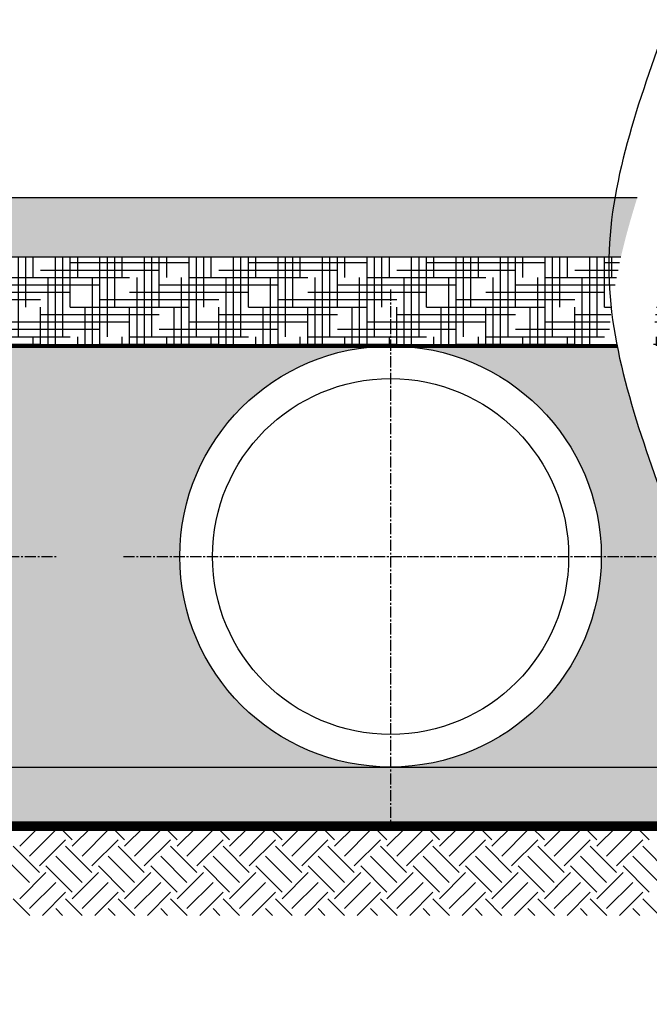
# Model space of a CAD drawing. Units: inches. Extents: x -195 to 61, y -170 to 141.
# Drawn here: x -46 to -4, y 75 to 141 of the extents above; entities that cross this region are included whole.
import ezdxf

# ---------------------------------------------------------------- set-up
doc = ezdxf.new("R2010")
doc.units = ezdxf.units.IN
doc.header["$MEASUREMENT"] = 0
doc.linetypes.add('CENTER2', pattern=[1.125, 0.75, -0.125, 0.125, -0.125])
for name, color, linetype in [('0-BACKFILL INITIAL', 253, 'Continuous'), ('0-EARTH', 36, 'Continuous'), ('centerlines', 40, 'CENTER2')]:
    doc.layers.add(name, color=color, linetype=linetype)
for name, color, linetype, lineweight in [('0-BEDDING', 7, 'Continuous', 5), ('0-HATCH BORDERS', 7, 'Continuous', 80), ('THERMOPLASTIC', 250, 'Continuous', 50)]:
    doc.layers.add(name, color=color, linetype=linetype, lineweight=lineweight)
doc.layers.add('Geotextile', color=7, linetype='Continuous', lineweight=80, true_color=0xc9b988)

msp = doc.modelspace()

# ---------------------------------------------------------------- hatches: boundary and pattern name
h = msp.add_hatch()
h.set_pattern_fill('AR-CONC', color=256, scale=0.25, style=0)
h.set_pattern_definition([(49.99999999999999, (-890.9340852185323, -102.3862971473147), (1.793150456501884, -0.1568803374564878), [0.1875, -2.0625]), (355, (-890.9340852185323, -102.3862971473147), (-0.3468783340325, 1.88048033425003), [0.15, -1.65]), (100.4514, (-890.7846560185324, -102.3993704973147), (1.446273454285054, 1.723598855152384), [0.159350475, -1.75285528]), (46.18420000000001, (-890.9340852185323, -101.8862971473147), (2.668102621564111, -0.4137975358225452), [0.28125, -3.09375]), (96.6356, (-890.7117433560323, -101.9207804148147), (2.336656763871758, 2.435294677251104), [0.23902572, -2.6292825]), (351.1842, (-890.9340852185323, -101.8862971473147), (2.336654862834068, 2.435296502313312), [0.225, -2.475]), (21, (-890.6840852185323, -102.0112971473147), (1.492267630296154, -1.006547226663347), [0.1875, -2.0625]), (326.0000000000001, (-890.6840852185323, -102.0112971473147), (0.6082883298039543, 1.812875112617133), [0.15, -1.65]), (71.4514, (-890.5597296360323, -102.0951761623147), (2.100556571453725, 0.806326241774881), [0.159350475, -1.75285528]), (37.50000000000001, (-890.9340852185323, -102.3862971473147), (0.03039963829322667, 0.8322346345782787), [0, -1.63, 0, -1.675, 0, -1.65625]), (7.499999999999999, (-890.9340852185323, -102.3862971473147), (0.6576738436053715, 0.9860292797059006), [0, -0.955, 0, -1.5925, 0, -0.63125]), (327.5, (-891.4915852185324, -102.3862971473147), (1.334556090431023, -0.05638717933594939), [0, -0.625, 0, -1.95, 0, -2.5875]), (317.5, (-891.7415852185324, -102.3862971473147), (1.457965423355966, 0.2502624558307943), [0, -0.8125, 0, -1.295, 0, -1.8375])])
edge = h.paths.add_edge_path()
edge.add_spline(control_points=[(-5.827464046040632, 124.995703612818), (-5.520426635256513, 126.3290369461514), (-5.143433104448718, 127.6623702794847), (-4.724465901626672, 128.995703612818)], knot_values=[6.171733052093952, 6.171733052093952, 6.171733052093952, 6.171733052093952, 10.28622175348991, 10.28622175348991, 10.28622175348991, 10.28622175348991], degree=3, periodic=0)
edge.add_line((-4.724465901626672, 128.995703612818), (-85.95023196486375, 128.995703612818))
edge.add_line((-85.95023196486375, 128.995703612818), (-113.6312589375905, 128.995703612818))
edge.add_line((-113.6312589375905, 128.995703612818), (-109.6312589375906, 124.995703612818))
edge.add_line((-109.6312589375906, 124.995703612818), (-85.95023196486375, 124.995703612818))
edge.add_line((-85.95023196486375, 124.995703612818), (-5.827464046040632, 124.995703612818))
edge = h.paths.add_edge_path()
edge.add_spline(control_points=[(-1.724465901626672, 128.9957036128181), (-2.143433104448832, 127.6623702794847), (-2.520426635256626, 126.3290369461514), (-2.827464046040632, 124.995703612818)], knot_values=[6.171733052093924, 6.171733052093924, 6.171733052093924, 6.171733052093924, 10.28622175348991, 10.28622175348991, 10.28622175348991, 10.28622175348991], degree=3, periodic=0)
edge.add_line((-2.827464046040632, 124.995703612818), (57.24976803513641, 124.995703612818))
edge.add_line((57.24976803513641, 124.995703612818), (61.24976803513653, 128.995703612818))
edge.add_line((61.24976803513653, 128.995703612818), (43.24976803513653, 128.995703612818))
edge.add_line((43.24976803513653, 128.995703612818), (-1.724465901626672, 128.995703612818))
at = {"layer": '0-BACKFILL INITIAL'}
h = msp.add_hatch(dxfattribs=at)
h.set_pattern_fill('GRAVEL', color=256, scale=3)
h.set_pattern_definition([(228.012787504, (2.16, 3), (-24.00000000000018, -27.00000000000001), [0.403608, -39.9572641412211]), (184.969740728, (1.89, 2.7), (35.99999999999993, 3.000000000000105), [0.692604, -68.56777428368999]), (132.510447078, (1.2, 2.64), (30.00000000000035, -32.99999999999959), [0.488364, -48.3480977882991]), (267.273689006, (0.03, 1.89), (3.000000000000073, 60.00000000000006), [0.6307139999999999, -62.440674124887]), (292.833654178, (0, 1.26), (-14.99999999999996, 36.00000000000009), [0.6184649999999999, -61.22811938426489]), (357.273689006, (0.24, 0.6900000000000001), (-60.00000000000006, 3.000000000000076), [0.6307139999999999, -62.440674124887]), (37.6942404667, (0.8699999999999999, 0.66), (-38.99999999999999, -29.99999999999992), [0.8340869999999999, -82.574545646748]), (72.2553283749, (1.53, 1.17), (21.00000000000008, 66.00000000000001), [0.7874639999999998, -77.95896449044018]), (121.429565615, (1.77, 1.92), (-24.00000000000006, 38.99999999999996), [0.63285, -62.65221932918699]), (175.236358309, (1.44, 2.46), (32.99999999999995, -3.000000000000114), [0.722496, -35.4022877363769]), (222.397437798, (0.72, 2.52), (-35.99999999999989, -32.99999999999991), [0.9343440000000001, -92.5001250143847]), (138.814074834, (3, 1.86), (-21.0000000000001, 18), [0.3189029999999999, -31.57153443820409]), (171.46923439, (2.76, 2.07), (38.99999999999999, -5.999999999999986), [0.606711, -60.06453424847101]), (225, (2.16, 2.16), (-3.33066907387547e-16, -2.999999999999799), [0.4242629999999999, -3.8183776871193]), (203.198590514, (1.95, 2.52), (14.99999999999997, 5.999999999999926), [0.228474, -22.6188453175917]), (291.801409486, (1.74, 2.43), (-2.999999999999052, 9.000000000000307), [0.323109, -15.8323854214035]), (30.96375653209999, (1.86, 2.13), (9.00000000000016, 5.999999999999939), [0.524787, -16.9680686845359]), (161.565051177, (2.31, 2.4), (6.000000000000035, -2.99999999999993), [0.379473, -9.107359980505198]), (16.389540334, (0, 2.43), (29.9999999999999, 9.000000000000131), [0.5316, -52.6285354400082]), (70.3461759419, (0.51, 2.58), (-12.00000000000366, -33.00000000001019), [0.445983, -44.152223241957]), (293.198590514, (2.31, 3), (-5.999999999999911, 14.99999999999997), [0.456945, -22.3903743175917]), (343.610459666, (2.49, 2.58), (-29.9999999999999, 9.000000000000131), [0.5315999999999999, -52.62853544000699]), (339.44395478, (0, 0.5700000000000001), (-15.00000000000011, 6.000000000000073), [0.5126399999999999, -25.1193712359525]), (294.775140569, (0.48, 0.39), (-15.00000000000002, 33.00000000000001), [0.429534, -42.523929189828]), (66.8014094864, (2.34, 0), (5.999999999999943, 14.99999999999991), [0.456945, -22.3903743175917]), (17.3540246363, (2.52, 0.42), (-38.99999999999993, -11.99999999999989), [0.502893, -49.78627084272]), (69.44395478040002, (0.8699999999999999, 0), (-6.000000000000021, -14.99999999999986), [0.2563199999999999, -25.3756912359525]), (101.309932474, (2.16, 0), (-2.999999999999892, 12.00000000000004), [0.15297, -15.1440885407784]), (165.963756532, (2.13, 0.15), (8.999999999999876, -3.000000000000004), [0.618465, -11.7508518768531]), (186.009005957, (1.53, 0.3), (30.00000000000014, 2.999999999999949), [0.57315, -56.74176952362841]), (303.690067526, (1.86, 1.86), (-2.999999999999962, 5.999999999999957), [0.4326659999999999, -10.383987826392]), (353.157226587, (2.1, 1.5), (51.00000000000004, -6.000000000000158), [0.755382, -74.7826878720849]), (60.9453959009, (2.85, 1.41), (-11.99999999999993, -20.99999999999993), [0.308868, -30.578022422961]), (90, (3, 1.68), (-3, 3), [0.18, -2.82]), (120.256437164, (1.47, 0.39), (12.00000000000003, -21.00000000000002), [0.416772, -41.2605599683494]), (48.01278750420001, (1.26, 0.75), (24, 26.99999999999993), [0.8072159999999999, -39.5536561412211]), (0, (1.8, 1.35), (3, 3), [0.78, -2.22]), (325.3048464690001, (2.58, 1.35), (30.00000000000042, -20.99999999999947), [0.474342, -46.95982290252599]), (254.054604099, (2.97, 1.08), (-3.000000000000113, -12.00000000000001), [0.436806, -21.4035236678415]), (207.645975364, (2.85, 0.66), (-56.99999999999985, -30.00000000000014), [0.711195, -70.40842254677818]), (175.42607874, (2.22, 0.33), (-38.99999999999986, 3.000000000000004), [0.752397, -74.48722022390669])])
h.paths.add_polyline_path([(-61.7502319648637, 118.995703612818), (-95.41872163850536, 118.995703612818), (-95.41872163850536, 105.7416644376896), (-88.27138942813582, 105.7416644376896), (-88.27138942813582, 104.6988200034217), (-87.44519963038823, 104.6988200034216), (-85.7779746494935, 105.8359048743034), (-80.56734694764731, 105.8359048743034), (-79.85797464949349, 106.3359048743034), (-79.6579746494935, 106.0395696387488), (-79.6579746494935, 105.7259835451873, -0.1402110265945844), (-79.17527275532598, 105.6926586299198, -0.2562393936203911), (-78.91509465774398, 105.4326560835439), (-78.79384669961992, 104.9517684163226, 0.4662292246929432), (-78.5188162617017, 104.8196259901096, 0.544821391170003), (-78.23757590403208, 105.00111637169), (-78.12946726238103, 105.4051730556515), (-78.12946725872227, 105.4051730701627, -0.2760863111314884), (-77.86235976870616, 105.6926547329351, -0.1755492605521225), (-77.26314495148007, 105.6926547327817, -0.2562429954175251), (-77.00296586811477, 105.4326521737823), (-76.88171889577116, 104.9517684163147, 0.4662292246806696), (-76.60668845785483, 104.8196259901097, 0.5448213911701512), (-76.32544810018514, 105.00111637169), (-76.21733945853413, 105.4051730556515), (-76.21733945487553, 105.405173070162, -0.3166961136759295), (-75.92203259454436, 105.6901682083067, -0.3958700732297577)])
h.paths.add_polyline_path([(-21.35023196486361, 118.995703612818), (-61.7502319648637, 118.995703612818, -0.4142135623730951), (-47.5502319648637, 104.795703612818, -0.4142135623730951), (-61.7502319648637, 90.59570361281804), (-21.35023196486361, 90.59570361281804, -0.4142135623730951), (-35.55023196486361, 104.795703612818, -0.4142135623730951)])
edge = h.paths.add_edge_path()
edge.add_spline(control_points=[(1.3420238926497, 90.59570361281807), (1.347155174053438, 90.79570361281807), (1.422057191762801, 96.5290369461514), (-1.99962955522516, 105.995703612818), (-5.349027145586521, 115.2623702794847), (-6.0841540372437, 118.9957036128181)], knot_values=[22.62968785767767, 22.62968785767767, 22.62968785767767, 22.62968785767767, 23.24686116288706, 40.32198927368022, 51.8425576375889, 51.8425576375889, 51.8425576375889, 51.8425576375889], degree=3, periodic=0)
edge.add_line((-6.084154037243707, 118.995703612818), (-21.35023196486361, 118.995703612818))
edge.add_arc((-21.35023196486361, 104.795703612818), 14.2, 0, 90, ccw=False)
edge.add_arc((-21.35023196486361, 104.795703612818), 14.2, -90, 0, ccw=False)
edge.add_line((-21.35023196486361, 90.59570361281804), (1.342023892649706, 90.59570361281806))
edge = h.paths.add_edge_path()
edge.add_line((19.04976803513648, 118.995703612818), (-3.084154037243692, 118.995703612818))
edge.add_spline(control_points=[(-3.084154037243702, 118.9957036128181), (-2.349027145586522, 115.2623702794847), (-0.6381837720925881, 110.5290369461514), (1.07265960140137, 105.795703612818), (1.422300289279894, 104.7957036128181)], knot_values=[22.62968785767768, 22.62968785767768, 22.62968785767768, 22.62968785767768, 34.15025622158635, 37.2361227476333, 37.2361227476333, 37.2361227476333, 37.2361227476333], degree=3, periodic=0)
edge.add_line((1.422300289279903, 104.795703612818), (4.849768035136478, 104.795703612818))
edge.add_arc((19.04976803513648, 104.795703612818), 14.2, 90, 180, ccw=False)
edge = h.paths.add_edge_path()
edge.add_line((4.849768035136478, 104.795703612818), (1.422300289279889, 104.795703612818))
edge.add_spline(control_points=[(1.422300289279894, 104.7957036128181), (3.007338074329208, 100.2623702794847), (4.408992886348376, 95.52903694615141), (4.347155174053437, 90.79570361281809), (4.342023892649699, 90.59570361281808)], knot_values=[37.2361227476333, 37.2361227476333, 37.2361227476333, 37.2361227476333, 51.22538433237952, 51.8425576375889, 51.8425576375889, 51.8425576375889, 51.8425576375889], degree=3, periodic=0)
edge.add_line((4.342023892649706, 90.59570361281806), (19.04976803513648, 90.59570361281804))
edge.add_arc((19.04976803513648, 104.795703612818), 14.2, 180, 270, ccw=False)
h.paths.add_polyline_path([(43.04781816057766, 118.995703612818), (19.04976803513648, 118.995703612818, -0.4142135623730951), (33.24976803513648, 104.795703612818, -0.4142135623730951), (19.04976803513648, 90.59570361281804), (43.04781816057768, 90.59570361281806)])
at = {"layer": '0-BEDDING'}
h = msp.add_hatch(dxfattribs=at)
h.set_pattern_fill('GRAVEL', color=256, scale=2, angle=45, style=0)
h.set_pattern_definition([(273.0128, (-891.3300650159969, -93.95384982003301), (1.41421795979816, -24.04162995755588), [0.269072, -26.638176]), (229.9697, (-891.3159228803731, -94.22255039688389), (15.55636296692307, 18.38476550417221), [0.4617359999999998, -45.71184999999997]), (177.5104, (-891.6129077284714, -94.57610378747717), (29.69848395030146, -1.414238955319204), [0.3255759999999998, -32.23206399999997]), (312.2737000000001, (-891.8108976272036, -95.48120046739595), (-26.8700637340285, 29.69847959520626), [0.420476, -41.627116]), (337.8337, (-891.5280549147291, -95.79232745111804), (-24.04163949423363, 9.899475853695588), [0.41231, -40.818746]), (42.2737, (-891.1462172528883, -95.94789094297909), (-29.69847959520626, -26.8700637340285), [0.420476, -41.627116]), (82.6942, (-890.8350902691662, -95.66504823050445), (-4.242664644543961, -32.52690875370164), [0.5560579999999999, -55.049698]), (117.2553, (-890.7643795910476, -95.11350494117895), (-21.21318288499981, 41.01220319975106), [0.524976, -51.972642]), (166.4296, (-891.004795896651, -94.64681446559584), (-29.69848943525935, 7.071049147522059), [0.4219, -41.768146]), (220.2364, (-891.4149178297392, -94.54781951622971), (16.97055211214985, 14.14214893665422), [0.481664, -23.601526]), (267.3974, (-891.7826133559562, -94.8589464999518), (-1.414235156083585, -32.52691113284563), [0.622896, -61.66675]), (183.8141, (-890.3966840648305, -94.09527117627033), (-18.38477667875573, -1.414221529292814), [0.212602, -21.047688]), (216.4692, (-890.6088160991866, -94.10941331189406), (21.21321219644427, 15.55633557398078), [0.404474, -40.043022]), (270, (-890.9340852185323, -94.34982961749748), (1.414214, -1.414214000000001), [0.282842, -2.545584]), (248.1986, (-891.2027857953832, -94.27911893937883), (4.242638432017481, 9.89949642992492), [0.152316, -15.07923]), (336.8013999999999, (-891.2593543378781, -94.42054029561612), (-5.656854509016717, 2.82842763741292), [0.215406, -10.554924]), (75.96379999999999, (-891.0613644391459, -94.50539310935852), (1.414207253208973, 7.071068527215326), [0.349858, -11.312046]), (206.5651, (-890.9765116254035, -94.16598185438897), (4.242639043542443, 1.414216435164459), [0.252982, -6.071574]), (61.38950000000001, (-892.0795982040546, -95.24078416179253), (9.899508355509973, 18.38476910999994), [0.3544, -35.08569]), (115.3462, (-891.9098925765697, -94.92965717807044), (9.899504678046283, -21.21319973456838), [0.2973219999999998, -29.43481599999998]), (338.1986, (-891.2593543378781, -93.88313914191437), (-9.89949642992492, 4.242638432017481), [0.30463, -14.926916]), (28.61050000000002, (-890.9765116254035, -93.9962762269042), (-18.38476910999995, -9.899508355509962), [0.3544, -35.08569]), (24.44400000000003, (-891.2027857953832, -96.11759657046386), (-9.899491883273683, -4.242648957611088), [0.34176, -16.746248]), (339.7751, (-890.8916588116612, -95.97617521422654), (-22.62741079110539, 8.485297259525273), [0.286356, -28.349286]), (111.8014, (-889.8309986398814, -95.28321056866372), (-4.242638432017477, 9.899496429924922), [0.30463, -14.926916]), (62.35400000000001, (-889.9441357248712, -95.00036785618911), (-12.7279326917717, -24.04162564079702), [0.3352619999999998, -33.19084799999997]), (114.444, (-890.5239632854441, -95.97617521422654), (4.242648957611083, -9.899491883273686), [0.1708799999999999, -16.91712799999998]), (146.3099, (-889.9158514536238, -95.36806338240612), (-7.071065527051518, 4.242645099563672), [0.10198, -10.096058]), (210.9638, (-890.0007042673661, -95.31149483991118), (5.656852274332402, 2.828430644198357), [0.4123099999999998, -7.833899999999996]), (231.009, (-890.3542576579594, -95.52362687426714), (12.72792267431224, 15.55634786860555), [0.3821, -37.827846]), (348.6901, (-890.9340852185323, -94.63267232997211), (-4.24264194899143, 1.414211049688905), [0.288444, -6.922658]), (38.15720000000002, (-890.6512425060578, -94.68924087246702), (26.87006809851363, 21.21319122747391), [0.503588, -49.855126]), (105.9454, (-890.2552627085932, -94.37811388874493), (4.242641192517358, -15.5563497684333), [0.205912, -20.385348]), (135, (-890.3118312510882, -94.1801239900127), (-2.82842712474619, 4.440892098500626e-16), [0.12, -1.88]), (165.2564, (-890.424968336078, -95.50948473864341), (15.55634542805414, -4.242651391375337), [0.2778479999999998, -27.50703999999999]), (93.01279999999994, (-890.693668912929, -95.43877406052476), (-1.414217959798167, 24.04162995755588), [0.5381439999999998, -26.36910399999999]), (45, (-890.7219531841764, -94.90137290682298), (2.220446049250313e-16, 2.82842712474619), [0.52, -1.48]), (10.30480000000005, (-890.3542576579594, -94.53367738060598), (-24.04163461713016, -4.242620392296331), [0.3162279999999998, -31.30654799999999]), (299.0546, (-890.0431306742373, -94.47710883811106), (4.242641022791034, -7.071067834420107), [0.2912039999999998, -14.26901599999999]), (252.646, (-889.901709318, -94.73166727933821), (-12.72790522374591, -41.01219828734473), [0.4741299999999998, -46.93894799999997]), (220.4261, (-890.0431306742373, -95.18421561929762), (-19.79898331052742, -16.97057089031824), [0.501598, -49.658148])])
edge = h.paths.add_edge_path()
edge.add_spline(control_points=[(0.9315913364706603, 86.59570361281811), (1.161677015228634, 87.92903694615143), (1.307815349958219, 89.2623702794848), (1.342023892649763, 90.59570361281811)], knot_values=[51.84255763758895, 51.84255763758895, 51.84255763758895, 51.84255763758895, 55.9570463389849, 55.9570463389849, 55.9570463389849, 55.9570463389849], degree=3, periodic=0)
edge.add_line((1.342023892649763, 90.59570361281806), (-95.63125893759053, 90.59570361281806))
edge.add_line((-95.63125893759053, 90.59570361281806), (-95.63125893759053, 86.59570361281806))
edge.add_line((-95.63125893759053, 86.59570361281806), (0.9315913364706603, 86.59570361281806))
edge = h.paths.add_edge_path()
edge.add_spline(control_points=[(4.342023892649763, 90.59570361281811), (4.307815349958219, 89.2623702794848), (4.161677015228634, 87.92903694615143), (3.93159133647066, 86.59570361281811)], knot_values=[51.84255763758895, 51.84255763758895, 51.84255763758895, 51.84255763758895, 55.9570463389849, 55.9570463389849, 55.9570463389849, 55.9570463389849], degree=3, periodic=0)
edge.add_line((3.93159133647066, 86.59570361281806), (43.24976803513641, 86.59570361281806))
edge.add_line((43.24976803513641, 86.59570361281806), (43.24976803513653, 90.59570361281806))
edge.add_line((43.24976803513653, 90.59570361281806), (4.342023892649763, 90.59570361281806))
at = {"layer": '0-EARTH'}
h = msp.add_hatch(dxfattribs=at)
h.set_pattern_fill('HOUND', color=256, scale=8, style=0)
h.set_pattern_definition([(0, (-890.9340852185323, -102.3862971473147), (2, 0.5), [8, -4]), (90, (-890.9340852185323, -102.3862971473147), (-0.5000000000000001, -2), [8, -4])])
edge = h.paths.add_edge_path()
edge.add_spline(control_points=[(-6.642487822376893, 118.995703612818), (-6.591175008339405, 120.995703612818), (-6.288020162216526, 122.995703612818), (-5.827464046040632, 124.995703612818)], knot_values=[10.28622175348991, 10.28622175348991, 10.28622175348991, 10.28622175348991, 16.45795480558375, 16.45795480558375, 16.45795480558375, 16.45795480558375], degree=3, periodic=0)
edge.add_line((-5.827464046040632, 124.995703612818), (-95.63125893759047, 124.995703612818))
edge.add_line((-95.63125893759047, 124.995703612818), (-95.63125893759047, 118.995703612818))
edge.add_line((-95.63125893759047, 118.995703612818), (-6.642487822376893, 118.995703612818))
edge = h.paths.add_edge_path()
edge.add_spline(control_points=[(-2.827464046040632, 124.995703612818), (-3.28802016221664, 122.9957036128181), (-3.591175008339519, 120.9957036128181), (-3.642487822377007, 118.9957036128181)], knot_values=[10.28622175348991, 10.28622175348991, 10.28622175348991, 10.28622175348991, 16.45795480558375, 16.45795480558375, 16.45795480558375, 16.45795480558375], degree=3, periodic=0)
edge.add_line((-3.642487822377007, 118.995703612818), (43.24976803513653, 118.995703612818))
edge.add_line((43.24976803513653, 118.995703612818), (43.24976803513653, 124.995703612818))
edge.add_line((43.24976803513653, 124.995703612818), (-2.827464046040632, 124.995703612818))

# ---------------------------------------------------------------- linework, layer by layer
for p, q in [((-95.63125893759053, 128.995703612818), (-4.724465901626672, 128.995703612818)), ((-95.63125893759053, 124.995703612818), (-5.827464046040859, 124.995703612818)), ((-95.63125893759053, 90.59570361281806), (1.342023892649763, 90.59570361281806))]:
    msp.add_line(p, q)
for radius in [14.2, 12]:
    msp.add_circle((-21.35023196486361, 104.795703612818), radius)
msp.add_spline([(-2.650231964863565, 140.995703612818), (-6.650231964863565, 124.3957036128181), (-2.650231964863679, 107.795703612818), (1.349768035136321, 91.19570361281808), (-2.650231964863565, 74.59570361281806)], degree=3)
at = {"layer": '0-EARTH', "linetype": 'Continuous'}
for p, q in [((-46.3417321702613, 85.25175726997946), (-44.99778582742277, 86.595703612818)), ((-45.67881956289912, 86.35661161558355), (-45.91791156013367, 86.5957036128181)), ((-45.67881956289892, 84.58884466261708), (-43.91105260993255, 86.35661161558345)), ((-42.80619826432871, 85.69369900822113), (-43.70820286892565, 86.59570361281807)), ((-42.80619826432865, 85.25175726997941), (-41.46225192148996, 86.5957036128181)), ((-42.14328565696632, 86.35661161558352), (-42.38237765420087, 86.59570361281807)), ((-42.14328565696626, 84.58884466261702), (-40.37551870399989, 86.35661161558339)), ((-39.27066435839604, 85.6936990082211), (-40.1726689629929, 86.59570361281796)), ((-39.270664358396, 85.25175726997941), (-37.92671801555731, 86.5957036128181)), ((-38.60775175103367, 86.35661161558352), (-38.84684374826814, 86.59570361281799)), ((-38.60775175103361, 84.58884466261702), (-36.83998479806724, 86.35661161558339)), ((-35.73513045246337, 85.6936990082212), (-36.63713505706026, 86.5957036128181)), ((-35.73513045246328, 85.25175726997931), (-34.39118410962459, 86.595703612818)), ((-35.07221784510097, 86.35661161558357), (-35.31130984233548, 86.59570361281808)), ((-35.07221784510089, 84.58884466261692), (-33.30445089213453, 86.35661161558329)), ((-32.19959654653053, 85.69369900822113), (-33.10160115112747, 86.59570361281807)), ((-32.19959654653046, 85.25175726997941), (-30.85565020369177, 86.5957036128181)), ((-31.53668393916814, 86.35661161558352), (-31.77577593640269, 86.59570361281807)), ((-31.53668393916792, 84.58884466261719), (-29.76891698620155, 86.35661161558356)), ((-28.66406264059781, 85.69369900822119), (-29.56606724519475, 86.59570361281813)), ((-28.66406264059781, 85.25175726997935), (-27.32011629775928, 86.59570361281789)), ((-28.00115003323543, 86.35661161558357), (-28.24024203046998, 86.59570361281813)), ((-28.00115003323543, 84.58884466261696), (-26.23338308026906, 86.35661161558333)), ((-25.12852873466499, 85.69369900822113), (-26.03053333926193, 86.59570361281807)), ((-25.12852873466493, 85.25175726997946), (-23.78458239182624, 86.59570361281816)), ((-24.46561612730261, 86.35661161558352), (-24.70470812453716, 86.59570361281807)), ((-24.46561612730255, 84.58884466261708), (-22.69784917433618, 86.35661161558345)), ((-21.59299482873232, 85.6936990082211), (-22.49499943332926, 86.59570361281804)), ((-21.59299482873212, 85.25175726997958), (-20.24904848589359, 86.59570361281811)), ((-20.93008222136994, 86.3566116155835), (-21.16917421860447, 86.59570361281803)), ((-20.93008222136974, 84.58884466261719), (-19.16231526840337, 86.35661161558356)), ((-18.05746092279961, 85.69369900822116), (-18.95946552739655, 86.5957036128181)), ((-18.05746092279951, 85.25175726997946), (-16.71351457996099, 86.595703612818)), ((-17.39454831543723, 86.35661161558355), (-17.63364031267178, 86.5957036128181)), ((-17.39454831543713, 84.58884466261708), (-15.62678136247076, 86.35661161558345)), ((-14.52192701686677, 85.69369900822115), (-15.42393162146371, 86.59570361281808)), ((-14.52192701686679, 85.6936990082211), (-15.42393162146373, 86.59570361281804)), ((-14.52192701686675, 85.25175726997941), (-13.17798067402806, 86.5957036128181)), ((-14.52192701686673, 85.25175726997944), (-13.17798067402804, 86.59570361281813)), ((-13.85901440950441, 86.3566116155835), (-14.09810640673896, 86.59570361281806)), ((-13.85901440950436, 84.58884466261702), (-12.091247456538, 86.35661161558339)), ((-13.85901440950435, 84.58884466261705), (-12.09124745653798, 86.35661161558342)), ((-10.98639311093416, 85.69369900822113), (-11.88839771553101, 86.59570361281799)), ((-10.98639311093412, 85.69369900822107), (-11.88839771553106, 86.59570361281801)), ((-10.9863931109341, 85.25175726997941), (-9.642446768095404, 86.5957036128181)), ((-10.98639311093392, 85.25175726997955), (-9.642446768095386, 86.59570361281808)), ((-10.32348050357178, 86.35661161558352), (-10.56257250080625, 86.59570361281799)), ((-10.32348050357153, 84.58884466261716), (-8.555713550605166, 86.35661161558353)), ((-7.450859205001407, 85.69369900822113), (-8.352863809598347, 86.59570361281807)), ((-7.450859205001311, 85.25175726997944), (-6.106912862162783, 86.59570361281797)), ((-6.787946597638928, 84.58884466261705), (-5.02017964467256, 86.35661161558342)), ((-3.915325299068568, 85.69369900822112), (-4.817329903665506, 86.59570361281806)), ((-45.01590695553654, 83.92593205525469), (-43.24814000257017, 85.69369900822106)), ((-41.48037304960388, 83.92593205525463), (-39.71260609663751, 85.693699008221)), ((-37.94483914367123, 83.92593205525463), (-36.17707219070486, 85.693699008221)), ((-34.40930523773851, 83.92593205525453), (-32.64153828477214, 85.6936990082209)), ((-30.87377133180554, 83.92593205525479), (-29.10600437883917, 85.69369900822116)), ((-27.33823742587304, 83.92593205525458), (-25.57047047290667, 85.69369900822095)), ((-23.80270351994017, 83.92593205525469), (-22.0349365669738, 85.69369900822106)), ((-20.26716961400735, 83.92593205525479), (-18.49940266104098, 85.69369900822116)), ((-16.73163570807458, 83.92593205525485), (-14.96386875510822, 85.69369900822122)), ((-16.73163570807484, 83.92593205525455), (-14.96386875510847, 85.69369900822092)), ((-13.19610180214198, 83.92593205525463), (-11.42833484917561, 85.693699008221)), ((-13.19610180214196, 83.92593205525466), (-11.4283348491756, 85.69369900822103)), ((-10.32348050357171, 84.58884466261702), (-8.84493125815916, 86.06739390802957)), ((-9.660567896209148, 83.92593205525476), (-7.892800943242779, 85.69369900822113)), ((-6.125033990276382, 83.92593205525482), (-4.357267037310013, 85.69369900822119)), ((-45.01590695553671, 83.48399031701315), (-46.78367390850308, 85.25175726997952)), ((-41.480373049604, 83.4839903170132), (-43.24814000257037, 85.25175726997956)), ((-37.9448391436712, 83.48399031701317), (-39.71260609663757, 85.25175726997954)), ((-34.40930523773855, 83.48399031701317), (-36.17707219070492, 85.25175726997954)), ((-30.87377133180584, 83.48399031701322), (-32.64153828477221, 85.25175726997959)), ((-27.33823742587301, 83.48399031701317), (-29.10600437883938, 85.25175726997954)), ((-23.80270351994031, 83.48399031701322), (-25.57047047290668, 85.25175726997959)), ((-20.26716961400746, 83.48399031701314), (-22.03493656697383, 85.2517572699795)), ((-16.73163570807482, 83.48399031701315), (-18.49940266104118, 85.25175726997952)), ((-13.19610180214212, 83.48399031701322), (-14.96386875510849, 85.25175726997959)), ((-13.19610180214211, 83.4839903170132), (-14.96386875510848, 85.25175726997956)), ((-9.660567896209285, 83.48399031701315), (-11.42833484917565, 85.25175726997952)), ((-9.660567896209262, 83.48399031701311), (-11.42833484917563, 85.25175726997948)), ((-6.125033990276613, 83.48399031701312), (-7.892800943242982, 85.25175726997949)), ((-2.58950008434392, 83.4839903170132), (-4.357267037310288, 85.25175726997956)), ((-45.6788195628991, 82.82107770965077), (-47.44658651586547, 84.58884466261713)), ((-42.14328565696638, 82.82107770965081), (-43.91105260993275, 84.58884466261718)), ((-38.60775175103359, 82.82107770965078), (-40.37551870399996, 84.58884466261715)), ((-35.07221784510094, 82.82107770965078), (-36.83998479806731, 84.58884466261715)), ((-31.53668393916823, 82.82107770965084), (-33.3044508921346, 84.5888446626172)), ((-28.0011500332354, 82.82107770965078), (-29.76891698620177, 84.58884466261715)), ((-24.46561612730269, 82.82107770965084), (-26.23338308026906, 84.5888446626172)), ((-20.93008222136987, 82.82107770965078), (-22.69784917433624, 84.58884466261715)), ((-17.3945483154372, 82.82107770965077), (-19.16231526840357, 84.58884466261713)), ((-13.85901440950449, 82.82107770965081), (-15.62678136247086, 84.58884466261718)), ((-13.85901440950449, 82.82107770965081), (-15.62678136247086, 84.58884466261718)), ((-10.32348050357167, 82.82107770965077), (-12.09124745653804, 84.58884466261713)), ((-10.32348050357167, 82.82107770965075), (-12.09124745653804, 84.58884466261712)), ((-9.660567896209328, 83.92593205525463), (-9.203627027421936, 84.38287292404202)), ((-6.787946597638996, 82.82107770965074), (-8.555713550605365, 84.5888446626171)), ((-3.252412691706285, 82.82107770965078), (-5.020179644672654, 84.58884466261715)), ((-42.80619826432877, 82.15816510228842), (-44.57396521729514, 83.92593205525479)), ((-39.27066435839598, 82.1581651022884), (-41.03843131136234, 83.92593205525476)), ((-35.7351304524633, 82.15816510228836), (-37.50289740542967, 83.92593205525473)), ((-32.19959654653063, 82.15816510228846), (-33.967363499497, 83.92593205525483)), ((-28.66406264059779, 82.1581651022884), (-30.43182959356416, 83.92593205525476)), ((-25.12852873466507, 82.15816510228845), (-26.89629568763144, 83.92593205525482)), ((-21.59299482873225, 82.1581651022884), (-23.36076178169862, 83.92593205525476)), ((-18.05746092279959, 82.15816510228836), (-19.82522787576595, 83.92593205525473)), ((-14.52192701686687, 82.15816510228842), (-16.28969396983324, 83.92593205525479)), ((-14.52192701686687, 82.15816510228842), (-16.28969396983324, 83.92593205525479)), ((-10.98639311093403, 82.15816510228841), (-12.7541600639004, 83.92593205525478)), ((-10.98639311093405, 82.15816510228836), (-12.75416006390042, 83.92593205525473)), ((-7.450859205001382, 82.15816510228834), (-9.218626157967751, 83.9259320552547)), ((-3.91532529906867, 82.1581651022884), (-5.683092252035038, 83.92593205525476)), ((-46.34173217026139, 81.71622336404667), (-44.57396521729502, 83.48399031701304)), ((-42.80619826432874, 81.71622336404667), (-41.03843131136237, 83.48399031701304)), ((-39.27066435839602, 81.71622336404657), (-37.50289740542965, 83.48399031701294)), ((-35.7351304524632, 81.71622336404667), (-33.96736349949683, 83.48399031701304)), ((-32.19959654653055, 81.71622336404661), (-30.43182959356418, 83.48399031701298)), ((-28.66406264059767, 81.71622336404673), (-26.8962956876313, 83.4839903170131)), ((-25.12852873466486, 81.71622336404684), (-23.36076178169849, 83.48399031701321)), ((-21.59299482873225, 81.71622336404673), (-19.82522787576588, 83.4839903170131)), ((-18.05746092279949, 81.71622336404667), (-16.28969396983312, 83.48399031701304)), ((-14.52192701686683, 81.71622336404667), (-12.75416006390046, 83.48399031701304)), ((-14.52192701686666, 81.71622336404681), (-12.75416006390029, 83.48399031701318)), ((-10.98639311093405, 81.7162233640467), (-9.21862615796768, 83.48399031701307)), ((-10.98639311093407, 81.71622336404673), (-9.498773753030704, 83.2038427219501)), ((-7.450859205001283, 81.71622336404664), (-5.683092252034914, 83.48399031701301)), ((-45.678819562899, 81.05331075668428), (-43.91105260993263, 82.82107770965065)), ((-42.14328565696635, 81.05331075668428), (-40.37551870399998, 82.82107770965065)), ((-38.60775175103363, 81.05331075668418), (-36.83998479806726, 82.82107770965055)), ((-35.07221784510066, 81.05331075668445), (-33.30445089213429, 82.82107770965082)), ((-31.53668393916817, 81.05331075668423), (-29.7689169862018, 82.8210777096506)), ((-28.00115003323529, 81.05331075668434), (-26.23338308026892, 82.82107770965071)), ((-24.46561612730248, 81.05331075668445), (-22.69784917433611, 82.82107770965082)), ((-20.93008222136987, 81.05331075668434), (-19.1623152684035, 82.82107770965071)), ((-17.3945483154371, 81.05331075668428), (-15.62678136247073, 82.82107770965065)), ((-13.85901440950445, 81.05331075668428), (-12.09124745653808, 82.82107770965065)), ((-13.85901440950427, 81.05331075668443), (-12.0912474565379, 82.8210777096508)), ((-10.32348050357167, 81.05331075668431), (-8.555713550605297, 82.82107770965068)), ((-6.7879465976389, 81.05331075668425), (-5.020179644672531, 82.82107770965062)), ((-45.66315415727433, 80.59570361281817), (-46.78367390850298, 81.71622336404681)), ((-44.81060149204046, 80.59570361281806), (-43.24814000257025, 82.15816510228827)), ((-42.12762025134157, 80.595703612818), (-43.24814000257035, 81.71622336404678)), ((-41.27506758610781, 80.59570361281806), (-39.7126060966376, 82.15816510228827)), ((-38.59208634540892, 80.59570361281811), (-39.71260609663764, 81.71622336404683)), ((-37.73953368017493, 80.59570361281811), (-36.17707219070488, 82.15816510228817)), ((-35.05655243947609, 80.59570361281806), (-36.17707219070483, 81.7162233640468)), ((-34.20399977424228, 80.59570361281806), (-32.6415382847719, 82.15816510228842)), ((-31.52101853354338, 80.595703612818), (-32.64153828477218, 81.7162233640468)), ((-30.66846586830962, 80.595703612818), (-29.10600437883941, 82.15816510228821)), ((-27.98548462761067, 80.59570361281806), (-29.10600437883948, 81.71622336404685)), ((-27.13293196237674, 80.59570361281811), (-25.57047047290654, 82.15816510228832)), ((-24.44995072167791, 80.59570361281806), (-25.57047047290665, 81.7162233640468)), ((-23.59739805644409, 80.59570361281806), (-22.03493656697372, 82.15816510228842)), ((-20.9144168157452, 80.59570361281811), (-22.03493656697394, 81.71622336404685)), ((-20.06186415051133, 80.59570361281811), (-18.49940266104095, 82.15816510228848)), ((-17.37888290981238, 80.59570361281806), (-18.4994026610411, 81.71622336404677)), ((-16.52633024457856, 80.59570361281806), (-14.96386875510835, 82.15816510228827)), ((-16.52633024457854, 80.59570361281808), (-14.96386875510833, 82.1581651022883)), ((-13.84334900387967, 80.595703612818), (-14.96386875510845, 81.71622336404678)), ((-13.84334900387971, 80.59570361281803), (-14.96386875510845, 81.71622336404677)), ((-12.99079633864591, 80.59570361281806), (-11.4283348491757, 82.15816510228827)), ((-12.99079633864589, 80.59570361281803), (-11.42833484917552, 82.1581651022884)), ((-10.30781509794701, 80.59570361281811), (-11.42833484917575, 81.71622336404685)), ((-10.307815097947, 80.59570361281808), (-11.42833484917574, 81.71622336404683)), ((-9.455262432713123, 80.59570361281808), (-7.892800943242751, 82.15816510228845)), ((-6.772281192014173, 80.59570361281803), (-7.892800943242893, 81.71622336404674)), ((-5.919728526780357, 80.59570361281803), (-4.357267037310145, 82.15816510228824)), ((-3.236747286081464, 80.59570361281797), (-4.357267037310244, 81.71622336404675)), ((-43.45344546606634, 80.595703612818), (-43.91105260993273, 81.0533107566844)), ((-39.91791156013369, 80.59570361281811), (-40.37551870400002, 81.05331075668444)), ((-36.38237765420087, 80.59570361281806), (-36.83998479806722, 81.05331075668441)), ((-32.84684374826816, 80.595703612818), (-33.30445089213457, 81.05331075668441)), ((-29.31130984233545, 80.59570361281806), (-29.76891698620186, 81.05331075668447)), ((-25.77577593640268, 80.59570361281806), (-26.23338308026903, 81.05331075668441)), ((-22.24024203046997, 80.59570361281811), (-22.69784917433632, 81.05331075668447)), ((-18.70470812453715, 80.59570361281806), (-19.1623152684035, 81.05331075668441)), ((-15.16917421860444, 80.595703612818), (-15.62678136247083, 81.0533107566844)), ((-11.63364031267179, 80.59570361281811), (-12.09124745653812, 81.05331075668444)), ((-11.63364031267177, 80.59570361281808), (-12.09124745653812, 81.05331075668444)), ((-10.32348050357168, 81.05331075668434), (-10.02375594417955, 81.35303531607647)), ((-8.098106406738946, 80.59570361281803), (-8.555713550605297, 81.05331075668438)), ((-4.562572500806237, 80.59570361281797), (-5.020179644672629, 81.05331075668437))]:
    msp.add_line(p, q, dxfattribs=at)
at = {"layer": '0-HATCH BORDERS', "color": 43}
msp.add_line((-95.63125893759053, 118.995703612818), (-6.084154037243696, 118.995703612818), dxfattribs=at)
at = {"layer": 'centerlines'}
for p, q in [((-21.35023196486361, 122.795703612818), (-21.35023196486361, 86.79570361281804)), ((-79.7502319648637, 104.795703612818), (-43.7502319648637, 104.795703612818)), ((-39.35023196486361, 104.795703612818), (-3.35023196486361, 104.795703612818))]:
    msp.add_line(p, q, dxfattribs=at)
at = {"layer": 'Geotextile'}
msp.add_line((-85.95023196486375, 118.995703612818), (-6.642487822376946, 118.995703612818), dxfattribs=at)
for points in [[(0.9646002083995242, 86.7904668151306), (-95.41872163850536, 86.79046681513063), (-95.41872163850536, 124.995703612818)], [(0.8978346932863364, 86.40343952833237), (-95.84647338102656, 86.4034395283324), (-95.84647338102656, 124.7853346099969), (-102.6292584798614, 124.7853346099969)]]:
    msp.add_lwpolyline(points, dxfattribs=at)
at = {"layer": 'THERMOPLASTIC', "lineweight": 50}
msp.add_line((-95.63125893759053, 86.59570361281806), (0.9641549497027988, 86.59570361281807), dxfattribs=at)

doc.saveas('drawing.dxf')
